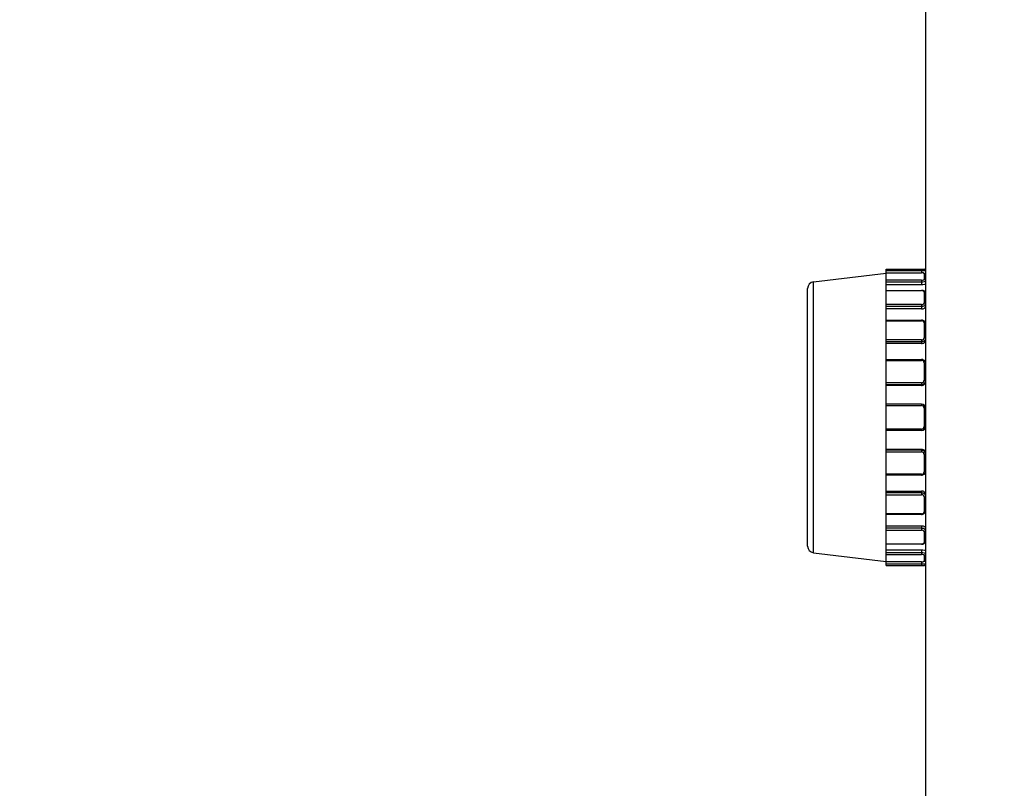
# Model space of a CAD drawing. Units: millimetres. Extents: x 11215 to 43618, y 3066 to 12167.
# Drawn here: x 13116 to 13191, y 9791 to 9849 of the extents above; entities that cross this region are included whole.
import ezdxf

# ---------------------------------------------------------------- set-up
doc = ezdxf.new("R2010")
doc.units = ezdxf.units.MM
doc.header["$LTSCALE"] = 5
doc.header["$PDSIZE"] = -1
doc.layers.add('07_LAYER_ASSEM_MEMBER', color=7, linetype='Continuous')
doc.layers.add('1', color=7, linetype='Continuous')
doc.layers.add('AM_5', color=3, linetype='Continuous', lineweight=25)
doc.dimstyles.new('A3$0', dxfattribs={"dimtxt": 6, "dimasz": 5, "dimexe": 1, "dimexo": 1, "dimgap": 1, "dimtad": 1, "dimdsep": 46, "dimtxsty": 'Standard', "dimcen": 2.5, "dimclrd": 3, "dimclre": 3, "dimclrt": 3, "dimazin": 2, "dimtfac": 1, "dimtmove": 0, "dimatfit": 3, "dimfxl": 1, "dimtolj": 1, "dimarcsym": 0})

# ---------------------------------------------------------------- blocks, each defined once
blk = doc.blocks.new('*D40')
at = {"layer": 'AM_5', "color": 0, "lineweight": -2, "transparency": 16777216}
for p, q in [((13115.769, 9895.404), (13115.769, 10072.163)), ((13671.537, 9595.793), (13671.537, 10072.163)), ((13135.769, 10071.163), (13651.537, 10071.163))]:
    blk.add_line(p, q, dxfattribs=at)
at = {"layer": 'AM_5', "color": 0, "transparency": 16777216}
for points in [[(13135.769, 10074.496), (13135.769, 10067.829), (13115.769, 10071.163)], [(13651.537, 10074.496), (13651.537, 10067.829), (13671.537, 10071.163)]]:
    blk.add_solid(points, dxfattribs=at)
at = {"layer": 'Defpoints', "color": 0, "transparency": 16777216}
for p in [(13671.537, 10071.163), (13115.769, 9894.404), (13671.537, 9594.793)]:
    blk.add_point(p, dxfattribs=at)
at = {"layer": 'AM_5', "color": 0, "transparency": 16777216, "insert": (13393.653, 10082.495), "char_height": 20, "attachment_point": 5}
blk.add_mtext('\\A1;556', dxfattribs=at)

msp = doc.modelspace()

# ---------------------------------------------------------------- linework, layer by layer
at = {"layer": '07_LAYER_ASSEM_MEMBER', "color": 7, "linetype": 'Continuous'}
msp.add_line((13184.911, 9854.862), (13184.911, 9572.862), dxfattribs=at)
at = {"layer": '1', "color": 7, "linetype": 'Continuous'}
for p, q in [((13176.351, 9829.294), (13181.911, 9829.962)), ((13181.911, 9807.662), (13181.911, 9830.262)), ((13181.911, 9830.262), (13184.811, 9830.262)), ((13181.911, 9830.162), (13184.911, 9830.162)), ((13181.911, 9829.992), (13184.611, 9829.992)), ((13181.911, 9829.987), (13184.611, 9829.987)), ((13184.611, 9830.262), (13184.611, 9829.987)), ((13184.811, 9829.925), (13184.811, 9829.492)), ((13176.351, 9808.629), (13176.351, 9829.294)), ((13184.611, 9829.43), (13181.911, 9829.43)), ((13181.911, 9829.304), (13184.611, 9829.304)), ((13184.611, 9829.071), (13181.911, 9829.071)), ((13184.611, 9829.43), (13184.611, 9829.071)), ((13175.911, 9809.125), (13175.911, 9828.798)), ((13181.911, 9828.652), (13184.611, 9828.652)), ((13181.911, 9828.633), (13184.611, 9828.633)), ((13184.611, 9828.652), (13184.611, 9828.633)), ((13184.811, 9828.515), (13184.811, 9827.692)), ((13184.611, 9827.575), (13181.911, 9827.575)), ((13184.611, 9827.575), (13184.611, 9827.236)), ((13181.911, 9827.435), (13184.611, 9827.435)), ((13184.611, 9827.236), (13181.911, 9827.236)), ((13181.911, 9826.373), (13184.611, 9826.373)), ((13181.911, 9826.332), (13184.611, 9826.332)), ((13184.611, 9826.373), (13184.611, 9826.332)), ((13184.811, 9826.17), (13184.811, 9825.037)), ((13184.611, 9824.875), (13181.911, 9824.875)), ((13181.911, 9824.736), (13184.611, 9824.736)), ((13184.611, 9824.591), (13181.911, 9824.591)), ((13184.611, 9824.875), (13184.611, 9824.591)), ((13181.911, 9823.379), (13184.611, 9823.379)), ((13181.911, 9823.309), (13184.611, 9823.309)), ((13184.611, 9823.379), (13184.611, 9823.309)), ((13184.811, 9823.119), (13184.811, 9821.788)), ((13184.611, 9821.598), (13181.911, 9821.598)), ((13184.611, 9821.598), (13184.611, 9821.396)), ((13181.911, 9821.472), (13184.611, 9821.472)), ((13184.611, 9821.396), (13181.911, 9821.396)), ((13184.611, 9819.962), (13181.911, 9819.962)), ((13181.911, 9819.862), (13184.611, 9819.862)), ((13184.611, 9819.962), (13184.611, 9819.862)), ((13184.811, 9819.662), (13184.811, 9818.262)), ((13184.811, 9819.662), (13184.911, 9819.662)), ((13184.611, 9818.062), (13181.911, 9818.062)), ((13184.611, 9817.962), (13181.911, 9817.962)), ((13184.611, 9818.062), (13184.611, 9817.962)), ((13184.911, 9818.262), (13184.811, 9818.262)), ((13181.911, 9816.528), (13184.611, 9816.528)), ((13184.611, 9816.452), (13181.911, 9816.452)), ((13181.911, 9816.326), (13184.611, 9816.326)), ((13184.611, 9816.528), (13184.611, 9816.326)), ((13184.811, 9816.135), (13184.811, 9814.804)), ((13184.611, 9814.614), (13181.911, 9814.614)), ((13184.611, 9814.545), (13181.911, 9814.545)), ((13184.611, 9814.614), (13184.611, 9814.545)), ((13181.911, 9813.332), (13184.611, 9813.332)), ((13184.611, 9813.332), (13184.611, 9813.048)), ((13184.611, 9813.187), (13181.911, 9813.187)), ((13181.911, 9813.048), (13184.611, 9813.048)), ((13184.811, 9812.886), (13184.811, 9811.753)), ((13184.611, 9811.592), (13181.911, 9811.592)), ((13184.611, 9811.55), (13181.911, 9811.55)), ((13184.611, 9811.592), (13184.611, 9811.55)), ((13181.911, 9810.687), (13184.611, 9810.687)), ((13184.611, 9810.488), (13181.911, 9810.488)), ((13181.911, 9810.349), (13184.611, 9810.349)), ((13184.611, 9810.687), (13184.611, 9810.349)), ((13184.811, 9810.231), (13184.811, 9809.408)), ((13184.611, 9809.291), (13181.911, 9809.291)), ((13184.611, 9809.272), (13181.911, 9809.272)), ((13181.911, 9808.852), (13184.611, 9808.852)), ((13184.611, 9809.291), (13184.611, 9809.272)), ((13184.611, 9808.852), (13184.611, 9808.493)), ((13176.351, 9808.629), (13181.911, 9807.962)), ((13184.611, 9808.619), (13181.911, 9808.619)), ((13181.911, 9808.493), (13184.611, 9808.493)), ((13184.811, 9808.431), (13184.811, 9807.998)), ((13184.611, 9807.937), (13181.911, 9807.937)), ((13184.611, 9807.932), (13181.911, 9807.932)), ((13184.911, 9807.762), (13181.911, 9807.762)), ((13181.911, 9807.662), (13184.811, 9807.662)), ((13184.611, 9807.937), (13184.611, 9807.662))]:
    msp.add_line(p, q, dxfattribs=at)
for centre, radius, start, end in [((13184.811, 9830.162), 0.1, 0, 90), ((13176.411, 9828.798), 0.5, 96.84277, 180), ((13184.611, 9826.032), 0.341, 88.82131, 89.99935), ((13184.611, 9823.067), 0.311, 72.54458, 89.95391), ((13184.637, 9821.757), 0.274, 345.67365, 359.93669), ((13184.611, 9819.662), 0.3, 0, 90), ((13184.611, 9819.662), 0.2, 0, 90), ((13184.611, 9818.262), 0.3, 270, 0), ((13184.611, 9818.262), 0.2, 270, 0), ((13184.627, 9814.835), 0.284, 341.57728, 350.46904), ((13184.629, 9814.835), 0.282, 350.45443, 359.97066), ((13184.611, 9814.851), 0.307, 270.00145, 271.95453), ((13184.611, 9814.856), 0.311, 271.97353, 287.48538), ((13176.411, 9809.125), 0.5, 180, 263.15723), ((13184.811, 9807.762), 0.1, 270, 0)]:
    msp.add_arc(centre, radius, start, end, dxfattribs=at)
for points in [[(13184.71, 9829.985), (13184.677, 9829.989), (13184.644, 9829.992), (13184.611, 9829.992)], [(13184.793, 9829.965), (13184.766, 9829.975), (13184.738, 9829.981), (13184.71, 9829.985)], [(13184.879, 9829.912), (13184.857, 9829.937), (13184.825, 9829.954), (13184.793, 9829.965)], [(13184.811, 9829.925), (13184.847, 9829.925), (13184.889, 9829.9), (13184.903, 9829.866)], [(13184.911, 9829.83), (13184.911, 9829.859), (13184.898, 9829.89), (13184.879, 9829.912)], [(13184.903, 9829.866), (13184.908, 9829.855), (13184.911, 9829.842), (13184.911, 9829.83)], [(13184.726, 9828.636), (13184.689, 9828.646), (13184.65, 9828.652), (13184.611, 9828.652)], [(13184.688, 9828.623), (13184.663, 9828.63), (13184.637, 9828.633), (13184.611, 9828.633)], [(13184.86, 9828.558), (13184.825, 9828.596), (13184.776, 9828.622), (13184.726, 9828.636)], [(13184.911, 9828.434), (13184.911, 9828.479), (13184.89, 9828.525), (13184.86, 9828.558)], [(13184.688, 9826.319), (13184.663, 9826.328), (13184.637, 9826.332), (13184.611, 9826.332)], [(13184.727, 9826.353), (13184.692, 9826.365), (13184.655, 9826.372), (13184.618, 9826.373)], [(13184.825, 9826.295), (13184.797, 9826.32), (13184.763, 9826.34), (13184.727, 9826.353)], [(13184.911, 9826.111), (13184.911, 9826.179), (13184.876, 9826.25), (13184.825, 9826.295)], [(13184.879, 9824.869), (13184.899, 9824.901), (13184.911, 9824.94), (13184.911, 9824.979)], [(13184.896, 9823.177), (13184.868, 9823.262), (13184.789, 9823.337), (13184.704, 9823.364)], [(13184.911, 9823.088), (13184.911, 9823.118), (13184.906, 9823.149), (13184.896, 9823.177)], [(13184.911, 9816.166), (13184.911, 9816.196), (13184.906, 9816.226), (13184.896, 9816.255)], [(13184.704, 9814.559), (13184.789, 9814.586), (13184.868, 9814.661), (13184.896, 9814.746)], [(13184.911, 9812.945), (13184.911, 9812.983), (13184.899, 9813.022), (13184.879, 9813.054)], [(13184.899, 9811.738), (13184.907, 9811.762), (13184.911, 9811.787), (13184.911, 9811.812)], [(13184.611, 9811.592), (13184.637, 9811.592), (13184.663, 9811.596), (13184.688, 9811.604)], [(13184.611, 9811.55), (13184.643, 9811.55), (13184.675, 9811.555), (13184.705, 9811.564)], [(13184.705, 9811.564), (13184.763, 9811.58), (13184.818, 9811.614), (13184.856, 9811.66)], [(13184.856, 9811.66), (13184.874, 9811.683), (13184.889, 9811.71), (13184.899, 9811.738)], [(13184.611, 9809.291), (13184.637, 9809.291), (13184.663, 9809.294), (13184.688, 9809.3)], [(13184.611, 9809.272), (13184.643, 9809.272), (13184.674, 9809.275), (13184.705, 9809.282)], [(13184.705, 9809.282), (13184.765, 9809.296), (13184.826, 9809.325), (13184.866, 9809.372)], [(13184.866, 9809.372), (13184.879, 9809.388), (13184.89, 9809.405), (13184.898, 9809.424)], [(13184.898, 9809.424), (13184.906, 9809.444), (13184.911, 9809.467), (13184.911, 9809.489)], [(13184.882, 9808.026), (13184.863, 9808.009), (13184.836, 9807.998), (13184.811, 9807.998)], [(13184.856, 9807.99), (13184.872, 9808.002), (13184.886, 9808.018), (13184.896, 9808.036)], [(13184.901, 9808.053), (13184.896, 9808.043), (13184.89, 9808.034), (13184.882, 9808.026)], [(13184.896, 9808.036), (13184.906, 9808.053), (13184.911, 9808.074), (13184.911, 9808.093)], [(13184.911, 9808.093), (13184.911, 9808.08), (13184.908, 9808.065), (13184.901, 9808.053)], [(13184.611, 9807.932), (13184.645, 9807.932), (13184.679, 9807.934), (13184.713, 9807.939)], [(13184.713, 9807.939), (13184.763, 9807.947), (13184.815, 9807.959), (13184.856, 9807.99)]]:
    msp.add_open_spline(points, degree=3, dxfattribs=at)
for points, knots in [([(13184.811, 9829.925), (13184.811, 9829.949), (13184.719, 9829.983), (13184.658, 9829.987), (13184.611, 9829.987)], [0, 0, 0, 0, 0.338897, 1, 1, 1, 1]), ([(13184.862, 9829.928), (13184.874, 9829.929), (13184.886, 9829.933), (13184.911, 9829.935), (13184.911, 9829.939)], [0, 0, 0, 0, 0.728222, 1, 1, 1, 1]), ([(13184.611, 9829.43), (13184.658, 9829.43), (13184.719, 9829.434), (13184.811, 9829.468), (13184.811, 9829.492)], [0, 0, 0, 0, 0.661103, 1, 1, 1, 1]), ([(13184.611, 9829.304), (13184.682, 9829.304), (13184.773, 9829.31), (13184.911, 9829.361), (13184.911, 9829.397)], [0, 0, 0, 0, 0.661091, 1, 1, 1, 1]), ([(13184.911, 9829.186), (13184.911, 9829.146), (13184.783, 9829.078), (13184.683, 9829.071), (13184.611, 9829.071)], [0, 0, 0, 0, 0.35618, 1, 1, 1, 1]), ([(13184.911, 9829.397), (13184.911, 9829.422), (13184.888, 9829.473), (13184.836, 9829.492), (13184.811, 9829.492)], [0, 0, 0, 0, 0.491134, 1, 1, 1, 1]), ([(13184.811, 9828.515), (13184.811, 9828.527), (13184.795, 9828.584), (13184.732, 9828.613), (13184.688, 9828.623)], [0, 0, 0, 0, 0.204556, 1, 1, 1, 1]), ([(13184.811, 9828.515), (13184.836, 9828.515), (13184.884, 9828.502), (13184.911, 9828.455), (13184.911, 9828.434)], [0, 0, 0, 0, 0.537118, 1, 1, 1, 1]), ([(13184.611, 9827.575), (13184.637, 9827.575), (13184.713, 9827.58), (13184.811, 9827.637), (13184.811, 9827.692)], [0, 0, 0, 0, 0.319113, 1, 1, 1, 1]), ([(13184.611, 9827.435), (13184.649, 9827.435), (13184.764, 9827.444), (13184.911, 9827.529), (13184.911, 9827.611)], [0, 0, 0, 0, 0.319125, 1, 1, 1, 1]), ([(13184.911, 9827.611), (13184.911, 9827.633), (13184.884, 9827.679), (13184.836, 9827.692), (13184.811, 9827.692)], [0, 0, 0, 0, 0.462882, 1, 1, 1, 1]), ([(13184.611, 9827.236), (13184.684, 9827.236), (13184.815, 9827.26), (13184.911, 9827.377), (13184.911, 9827.431)], [0, 0, 0, 0, 0.574623, 1, 1, 1, 1]), ([(13184.811, 9826.17), (13184.811, 9826.218), (13184.766, 9826.286), (13184.706, 9826.313), (13184.688, 9826.319)], [0, 0, 0, 0, 0.721457, 1, 1, 1, 1]), ([(13184.811, 9826.17), (13184.824, 9826.17), (13184.862, 9826.167), (13184.911, 9826.139), (13184.911, 9826.111)], [0, 0, 0, 0, 0.31909, 1, 1, 1, 1]), ([(13184.611, 9824.875), (13184.661, 9824.875), (13184.758, 9824.902), (13184.811, 9824.994), (13184.811, 9825.037)], [0, 0, 0, 0, 0.537116, 1, 1, 1, 1]), ([(13184.611, 9824.736), (13184.638, 9824.736), (13184.739, 9824.746), (13184.839, 9824.806), (13184.879, 9824.869)], [0, 0, 0, 0, 0.268671, 1, 1, 1, 1]), ([(13184.611, 9824.591), (13184.686, 9824.591), (13184.835, 9824.637), (13184.911, 9824.781), (13184.911, 9824.848)], [0, 0, 0, 0, 0.528742, 1, 1, 1, 1]), ([(13184.911, 9824.979), (13184.911, 9824.986), (13184.894, 9825.027), (13184.844, 9825.037), (13184.811, 9825.037)], [0, 0, 0, 0, 0.193055, 1, 1, 1, 1]), ([(13184.811, 9823.119), (13184.811, 9823.168), (13184.766, 9823.271), (13184.662, 9823.309), (13184.611, 9823.309)], [0, 0, 0, 0, 0.491134, 1, 1, 1, 1]), ([(13184.811, 9823.119), (13184.835, 9823.119), (13184.865, 9823.117), (13184.911, 9823.101), (13184.911, 9823.088)], [0, 0, 0, 0, 0.661113, 1, 1, 1, 1]), ([(13184.611, 9821.598), (13184.662, 9821.598), (13184.766, 9821.636), (13184.811, 9821.739), (13184.811, 9821.788)], [0, 0, 0, 0, 0.508866, 1, 1, 1, 1]), ([(13184.611, 9821.472), (13184.676, 9821.472), (13184.808, 9821.513), (13184.887, 9821.628), (13184.902, 9821.689)], [0, 0, 0, 0, 0.507423, 1, 1, 1, 1]), ([(13184.611, 9821.396), (13184.687, 9821.396), (13184.845, 9821.457), (13184.911, 9821.613), (13184.911, 9821.688)], [0, 0, 0, 0, 0.505212, 1, 1, 1, 1]), ([(13184.911, 9821.757), (13184.911, 9821.769), (13184.865, 9821.786), (13184.835, 9821.788), (13184.811, 9821.788)], [0, 0, 0, 0, 0.338887, 1, 1, 1, 1]), ([(13184.611, 9816.528), (13184.687, 9816.528), (13184.845, 9816.467), (13184.911, 9816.31), (13184.911, 9816.235)], [0, 0, 0, 0, 0.50521, 1, 1, 1, 1]), ([(13184.896, 9816.255), (13184.877, 9816.311), (13184.797, 9816.415), (13184.672, 9816.452), (13184.611, 9816.452)], [0, 0, 0, 0, 0.493078, 1, 1, 1, 1]), ([(13184.811, 9816.135), (13184.811, 9816.184), (13184.766, 9816.287), (13184.662, 9816.326), (13184.611, 9816.326)], [0, 0, 0, 0, 0.491134, 1, 1, 1, 1]), ([(13184.811, 9816.135), (13184.835, 9816.135), (13184.865, 9816.137), (13184.911, 9816.154), (13184.911, 9816.166)], [0, 0, 0, 0, 0.661113, 1, 1, 1, 1]), ([(13184.611, 9814.614), (13184.662, 9814.614), (13184.766, 9814.652), (13184.811, 9814.755), (13184.811, 9814.804)], [0, 0, 0, 0, 0.508866, 1, 1, 1, 1]), ([(13184.911, 9814.835), (13184.911, 9814.823), (13184.865, 9814.806), (13184.835, 9814.804), (13184.811, 9814.804)], [0, 0, 0, 0, 0.338887, 1, 1, 1, 1]), ([(13184.911, 9813.075), (13184.911, 9813.142), (13184.835, 9813.286), (13184.686, 9813.332), (13184.611, 9813.332)], [0, 0, 0, 0, 0.471254, 1, 1, 1, 1]), ([(13184.879, 9813.054), (13184.866, 9813.075), (13184.798, 9813.153), (13184.689, 9813.187), (13184.611, 9813.187)], [0, 0, 0, 0, 0.23551, 1, 1, 1, 1]), ([(13184.811, 9812.886), (13184.811, 9812.929), (13184.758, 9813.021), (13184.661, 9813.048), (13184.611, 9813.048)], [0, 0, 0, 0, 0.462884, 1, 1, 1, 1]), ([(13184.811, 9812.886), (13184.824, 9812.886), (13184.862, 9812.889), (13184.911, 9812.917), (13184.911, 9812.945)], [0, 0, 0, 0, 0.31909, 1, 1, 1, 1]), ([(13184.911, 9811.812), (13184.911, 9811.804), (13184.894, 9811.764), (13184.844, 9811.753), (13184.811, 9811.753)], [0, 0, 0, 0, 0.193055, 1, 1, 1, 1]), ([(13184.688, 9811.604), (13184.706, 9811.61), (13184.766, 9811.638), (13184.811, 9811.705), (13184.811, 9811.753)], [0, 0, 0, 0, 0.278543, 1, 1, 1, 1]), ([(13184.611, 9810.687), (13184.684, 9810.687), (13184.815, 9810.664), (13184.911, 9810.546), (13184.911, 9810.492)], [0, 0, 0, 0, 0.574619, 1, 1, 1, 1]), ([(13184.911, 9810.312), (13184.911, 9810.336), (13184.862, 9810.458), (13184.71, 9810.488), (13184.611, 9810.488)], [0, 0, 0, 0, 0.193077, 1, 1, 1, 1]), ([(13184.811, 9810.231), (13184.811, 9810.247), (13184.778, 9810.328), (13184.677, 9810.349), (13184.611, 9810.349)], [0, 0, 0, 0, 0.193075, 1, 1, 1, 1]), ([(13184.811, 9810.231), (13184.836, 9810.231), (13184.884, 9810.244), (13184.911, 9810.291), (13184.911, 9810.312)], [0, 0, 0, 0, 0.537118, 1, 1, 1, 1]), ([(13184.611, 9808.852), (13184.683, 9808.852), (13184.783, 9808.845), (13184.911, 9808.777), (13184.911, 9808.738)], [0, 0, 0, 0, 0.643813, 1, 1, 1, 1]), ([(13184.688, 9809.3), (13184.705, 9809.304), (13184.757, 9809.321), (13184.811, 9809.37), (13184.811, 9809.408)], [0, 0, 0, 0, 0.313876, 1, 1, 1, 1]), ([(13184.911, 9809.489), (13184.911, 9809.468), (13184.884, 9809.421), (13184.836, 9809.408), (13184.811, 9809.408)], [0, 0, 0, 0, 0.462882, 1, 1, 1, 1]), ([(13184.911, 9808.526), (13184.911, 9808.563), (13184.773, 9808.613), (13184.682, 9808.619), (13184.611, 9808.619)], [0, 0, 0, 0, 0.338909, 1, 1, 1, 1]), ([(13184.811, 9808.431), (13184.811, 9808.455), (13184.719, 9808.489), (13184.658, 9808.493), (13184.611, 9808.493)], [0, 0, 0, 0, 0.338897, 1, 1, 1, 1]), ([(13184.811, 9808.431), (13184.836, 9808.431), (13184.888, 9808.45), (13184.911, 9808.502), (13184.911, 9808.526)], [0, 0, 0, 0, 0.508866, 1, 1, 1, 1]), ([(13184.611, 9807.937), (13184.658, 9807.937), (13184.719, 9807.94), (13184.811, 9807.974), (13184.811, 9807.998)], [0, 0, 0, 0, 0.661103, 1, 1, 1, 1]), ([(13184.911, 9807.984), (13184.911, 9807.988), (13184.886, 9807.99), (13184.874, 9807.994), (13184.862, 9807.996)], [0, 0, 0, 0, 0.271831, 1, 1, 1, 1])]:
    msp.add_open_spline(points, degree=3, knots=knots, dxfattribs=at)

# ---------------------------------------------------------------- dimensions: what is measured, and where the dimension line sits
at = {"layer": 'AM_5', "color": 0}
dim = msp.add_linear_dim(base=(13671.537, 10071.163), p1=(13115.769, 9894.404), p2=(13671.537, 9594.793), text='556', dimstyle='A3$0', override={"dimtxt": 20, "dimasz": 20, "dimpost": '', "dimclrd": 0, "dimclre": 0, "dimclrt": 0}, dxfattribs=at)
dim.commit()
dim.dimension.update_dxf_attribs({"geometry": '*D40', "text_midpoint": (13393.653, 10082.495)})

doc.saveas('drawing.dxf')
